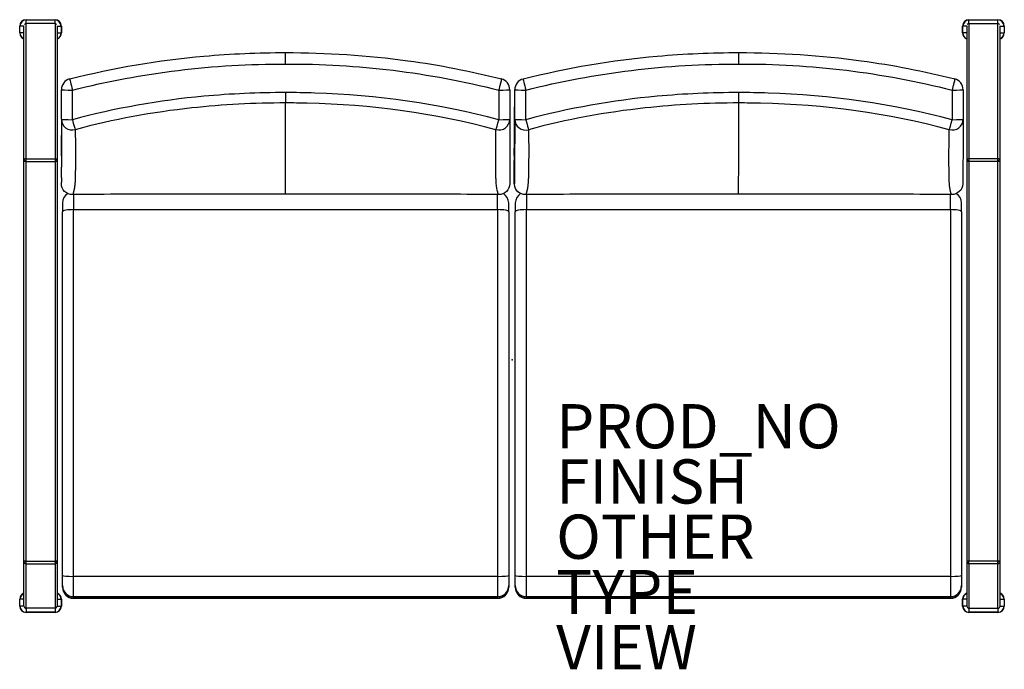
# Model space of a CAD drawing. Units: inches. Extents: x -22.3 to 22.3, y -14 to 15.4.
import ezdxf

# ---------------------------------------------------------------- set-up
doc = ezdxf.new("R2010")
doc.units = ezdxf.units.IN
doc.header["$MEASUREMENT"] = 0
for name, color, linetype in [('SEAT', 5, 'Continuous'), ('SEAT-FINISH', 7, 'Continuous'), ('SEAT-OTHER', 7, 'Continuous'), ('SEAT-PROD_NO', 7, 'Continuous'), ('SEAT-TYPE', 7, 'Continuous'), ('SEAT-VIEW', 7, 'Continuous')]:
    doc.layers.add(name, color=color, linetype=linetype)
doc.styles.get("Standard").update_dxf_attribs({"font": 'arial.ttf'})

msp = doc.modelspace()

# ---------------------------------------------------------------- linework, layer by layer
at = {"layer": 'SEAT'}
for p, q in [((-22, 15.396), (-20.688, 15.396)), ((-22, 15.22), (-22, 15.396)), ((-22, 15.385), (-20.688, 15.385)), ((-22, -11.236), (-22, 15.22)), ((-20.688, 15.22), (-22, 15.22)), ((-20.688, 15.22), (-20.688, 15.396)), ((-20.688, 15.22), (-20.688, -11.236)), ((20.688, 15.396), (22, 15.396)), ((20.688, 15.22), (20.688, 15.396)), ((20.688, 15.385), (22, 15.385)), ((20.687, 15.22), (22, 15.22)), ((20.687, 15.22), (20.687, -9.106)), ((22, 15.22), (22, 15.396)), ((22, -11.236), (22, 15.22)), ((-22.287, 14.797), (-22.287, 15.109)), ((-22.094, 15.109), (-22.287, 15.109)), ((-22.094, 14.797), (-22.287, 14.797)), ((-22.275, 14.797), (-22.275, 15.109)), ((-22.094, -11.142), (-22.094, 15.121)), ((-20.594, 15.121), (-20.594, -11.142)), ((-20.594, 15.109), (-20.4, 15.109)), ((-20.594, 14.797), (-20.4, 14.797)), ((-20.412, 15.109), (-20.412, 14.797)), ((-20.4, 15.109), (-20.4, 14.797)), ((20.4, 14.797), (20.4, 15.109)), ((20.594, 15.109), (20.4, 15.109)), ((20.594, 14.797), (20.4, 14.797)), ((20.412, 14.797), (20.412, 15.109)), ((20.594, 15.121), (20.594, -11.142)), ((22.094, -11.142), (22.094, 15.121)), ((22.094, 15.109), (22.287, 15.109)), ((22.094, 14.797), (22.287, 14.797)), ((22.275, 15.109), (22.275, 14.797)), ((22.287, 15.109), (22.287, 14.797)), ((-20.4, 10.89), (-20.4, 12.229)), ((-19.901, 10.872), (-19.901, 12.212)), ((-0.599, 12.212), (-0.599, 10.872)), ((-0.1, 12.229), (-0.1, 10.89)), ((0.121, 11.772), (0.123, 12.231)), ((0.123, 10.889), (0.123, 12.228)), ((0.622, 10.871), (0.622, 12.211)), ((19.924, 12.212), (19.924, 10.872)), ((20.423, 12.229), (20.423, 10.89)), ((-10.25, 7.497), (-10.25, 11.629)), ((-20.4, 10.889), (-20.4, 8.729)), ((-0.1, 10.706), (-0.1, 9.218)), ((0.123, 10.889), (0.115, 8.63)), ((0.116, 10.384), (0.117, 10.732)), ((-20.4, 9.231), (-20.4, 10.16)), ((-19.768, 10.004), (-19.768, 10.003)), ((0.753, 10.003), (0.753, 10.002)), ((0.099, 9.257), (0.099, 9.501)), ((0.113, 9.619), (0.113, 9.619)), ((-22.029, 8.981), (-22.029, 9.015)), ((-22, 9.106), (-20.688, 9.106)), ((-22, 8.981), (-20.688, 8.981)), ((-20.659, 8.981), (-20.659, 9.015)), ((-19.764, 8.959), (-19.764, 8.952)), ((-19.763, 9.32), (-19.763, 9.32)), ((-19.763, 9.174), (-19.763, 9.168)), ((0.103, 8.021), (0.103, 9.023)), ((20.659, 8.981), (20.659, 9.015)), ((22, 9.106), (20.687, 9.106)), ((22, 8.981), (20.687, 8.981)), ((22.029, 8.981), (22.029, 9.015)), ((-20.4, 8.261), (-20.4, 8.729)), ((-0.735, 8.902), (-0.735, 8.903)), ((-0.1, 8.688), (-0.1, 8.26)), ((0.115, 8.63), (0.115, 8.629)), ((19.782, 8.902), (19.782, 8.903)), ((-20.4, 8.261), (-20.4, 8.202)), ((-20.4, 8.202), (-20.4, 8.175)), ((-20.4, 8.175), (-20.4, 8.16)), ((-20.4, 8.16), (-20.4, 8.145)), ((-20.4, 8.145), (-20.4, 8.143)), ((-20.4, 8.143), (-20.4, 8.129)), ((-20.4, 8.129), (-20.4, 8.054)), ((-20.4, 8.054), (-20.4, 8.045)), ((-20.4, 7.989), (-20.4, 8.045)), ((-19.781, 8.092), (-19.781, 8.086)), ((-19.776, 8.201), (-19.776, 8.2)), ((-0.1, 8.14), (-0.1, 7.988)), ((0.111, 8.16), (0.11, 8.144)), ((0.11, 8.144), (0.11, 8.128)), ((0.739, 8.2), (0.739, 8.199)), ((0.743, 8.336), (0.743, 8.334)), ((19.79, 8.221), (19.79, 8.224)), ((-20.4, 7.989), (-20.4, 7.987)), ((-20.4, 7.987), (-20.4, 7.983)), ((-20.4, 7.983), (-20.4, 7.981)), ((-20.4, 7.981), (-20.4, 7.981)), ((-19.852, 7.595), (-19.852, 7.594)), ((-19.834, 7.666), (-19.834, 7.665)), ((-19.821, 7.726), (-19.821, 7.725)), ((-0.667, 7.67), (-0.667, 7.671)), ((-0.65, 7.601), (-0.65, 7.601)), ((-0.1, 7.988), (-0.1, 7.981)), ((0.105, 7.984), (0.105, 7.984)), ((0.658, 7.594), (0.658, 7.594)), ((0.677, 7.666), (0.676, 7.664)), ((0.724, 7.954), (0.724, 7.953)), ((19.831, 7.731), (19.831, 7.732)), ((19.844, 7.671), (19.843, 7.671)), ((-19.85, 6.802), (-0.65, 6.802)), ((0.65, 6.802), (19.85, 6.802)), ((-22.029, -9.106), (-22.029, -9.132)), ((-22, -9.106), (-20.688, -9.106)), ((-22, -9.225), (-20.688, -9.225)), ((-20.659, -9.106), (-20.659, -9.132)), ((20.659, -9.106), (20.659, -9.132)), ((20.687, -9.184), (20.687, -9.106)), ((20.687, -9.225), (20.687, -9.106)), ((22, -9.225), (20.687, -9.225)), ((22, -9.106), (20.687, -9.106)), ((20.687, -9.225), (20.687, -11.236)), ((22.029, -9.106), (22.029, -9.132)), ((-0.65, -9.795), (-19.85, -9.795)), ((19.85, -9.795), (0.65, -9.795)), ((-22.287, -11.141), (-22.287, -10.829)), ((-22.094, -10.829), (-22.287, -10.829)), ((-22.094, -11.141), (-22.287, -11.141)), ((-22.275, -11.141), (-22.275, -10.829)), ((-20.594, -10.829), (-20.4, -10.829)), ((-20.594, -11.141), (-20.4, -11.141)), ((-20.412, -10.829), (-20.412, -11.141)), ((-20.4, -10.829), (-20.4, -11.141)), ((-19.85, -10.712), (-0.65, -10.712)), ((-19.85, -10.787), (-19.85, -10.78)), ((-19.85, -10.78), (-0.65, -10.78)), ((-0.65, -10.787), (-19.85, -10.787)), ((0.65, -10.712), (19.85, -10.712)), ((0.65, -10.787), (0.65, -10.78)), ((0.65, -10.78), (19.85, -10.78)), ((19.85, -10.787), (0.65, -10.787)), ((20.4, -11.141), (20.4, -10.829)), ((20.594, -10.829), (20.4, -10.829)), ((20.594, -11.141), (20.4, -11.141)), ((20.412, -11.141), (20.412, -10.829)), ((22.094, -10.829), (22.287, -10.829)), ((22.094, -11.141), (22.287, -11.141)), ((22.275, -10.829), (22.275, -11.141)), ((22.287, -10.829), (22.287, -11.141)), ((-20.688, -11.236), (-22, -11.236)), ((-22, -11.236), (-22, -11.428)), ((-20.688, -11.417), (-22, -11.417)), ((-20.688, -11.428), (-22, -11.428)), ((-20.688, -11.236), (-20.688, -11.428)), ((20.687, -11.236), (22, -11.236)), ((20.688, -11.236), (20.688, -11.428)), ((22, -11.417), (20.688, -11.417)), ((22, -11.428), (20.688, -11.428)), ((22, -11.236), (22, -11.428))]:
    msp.add_line(p, q, dxfattribs=at)
for points in [[(-20.024, 12.713, -0.04079), (-13.947, 13.747, -0.022327), (-10.25, 13.908)], [(-10.25, 13.908, -0.033782), (-4.712, 13.54, -0.028786), (-0.476, 12.713)], [(0.499, 12.713, -0.04079), (6.576, 13.746, -0.022327), (10.273, 13.908)], [(10.273, 13.908, -0.033782), (15.811, 13.539, -0.028786), (20.047, 12.713)], [(-19.901, 12.211, -0.062707), (-10.25, 13.391)], [(-10.25, 13.391, -0.063304), (-0.599, 12.212)], [(0.623, 12.211, -0.062706), (10.273, 13.39)], [(10.273, 13.39, -0.063305), (19.924, 12.212)], [(-0.476, 12.713, -0.239807), (-0.476, 12.713, -0.034133), (-0.477, 12.703, -0.005512), (-0.484, 12.674, -0.003299), (-0.51, 12.565, -0.001504), (-0.551, 12.402, 0.001296), (-0.586, 12.26, -0.004144), (-0.599, 12.212)], [(20.047, 12.713, -0.24959), (20.047, 12.713, -0.037793), (20.046, 12.703, -0.006186), (20.039, 12.674, -0.003666), (20.013, 12.565, -0.001667), (19.973, 12.402, 0.001206), (19.937, 12.26, -0.004172), (19.924, 12.212)], [(-10.25, 12.099, 0.022901), (-13.956, 11.93, 0.042637), (-19.901, 10.872)], [(-0.599, 10.872, 0.057738), (-8.932, 12.078, 0.007991), (-10.25, 12.099)], [(0.099, 9.501, 0.000073), (0.103, 9.275, 0.037961), (0.106, 9.23, 0.110841), (0.107, 9.252, 0.00511), (0.11, 9.371, 0.002682), (0.114, 9.779, 0.000187), (0.123, 12.228)], [(10.273, 12.099, 0.022901), (6.567, 11.93, 0.042637), (0.622, 10.871)], [(19.924, 10.872, 0.057739), (11.591, 12.078, 0.007991), (10.273, 12.099)], [(-10.25, 11.629, 0.026891), (-14.496, 11.403, 0.038471), (-19.775, 10.42)], [(-0.725, 10.42, 0.059446), (-9.27, 11.617, 0.00598), (-10.25, 11.629)], [(10.273, 11.628, 0.026891), (6.027, 11.403, 0.038471), (0.748, 10.42)], [(10.254, 7.496, 0.015855), (10.257, 7.612, 0.001824), (10.264, 9.248, -0.00058), (10.273, 11.628)], [(19.798, 10.42, 0.059447), (11.253, 11.617, 0.00598), (10.273, 11.628)], [(-0.1, 10.889, 0.000004), (-0.1, 7.984, -0.419939), (-0.607, 7.481)], [(20.423, 10.887, -0.002068), (20.412, 8.242, -0.006847), (20.406, 7.962, -0.406354), (19.898, 7.481)], [(-19.775, 10.42, -0.000983), (-19.768, 10.004)], [(-0.735, 8.903, -0.004679), (-0.733, 9.861, -0.001617), (-0.725, 10.42)], [(0.748, 10.42, -0.000791), (0.753, 10.003)], [(19.782, 8.903, -0.004797), (19.787, 9.861, -0.001834), (19.798, 10.42)], [(-19.768, 10.003, -0.002281), (-19.764, 9.454, -0.000673), (-19.763, 9.32)], [(0.753, 10.002, -0.002168), (0.756, 9.453, -0.000656), (0.756, 9.319)], [(0.099, 9.501, -0.059557), (0.113, 9.619)], [(0.107, 9.268, 0.003913), (0.109, 9.31, 0.002404), (0.111, 9.463, 0.001271), (0.113, 9.648, 0.00054), (0.114, 9.784)], [(-20.688, 9.043, -0.001009), (-20.687, 9.029, -0.00053), (-20.688, 9.01)], [(-19.764, 8.952, -0.000622), (-19.766, 8.782)], [(-19.763, 9.168, -0.000895), (-19.764, 8.959)], [(-19.763, 9.32, -0.000751), (-19.763, 9.174)], [(0.099, 9.257, -0.009124), (0.099, 9.24, -0.002287), (0.101, 9.134, 0.001378), (0.103, 9.045, 0.000669), (0.103, 9.023)], [(0.756, 9.319, -0.00253), (0.751, 8.781)], [(20.687, 9.043, 0.001009), (20.687, 9.029, 0.000531), (20.688, 9.01)], [(-19.769, 8.513, -0.001853), (-19.772, 8.337)], [(-19.766, 8.782, -0.001135), (-19.768, 8.581, -0.000515), (-19.769, 8.513)], [(-0.725, 8.221, -0.002689), (-0.729, 8.374, -0.002631), (-0.733, 8.65, -0.001173), (-0.735, 8.902)], [(0.115, 8.629, -0.000613), (0.113, 8.416)], [(0.747, 8.504, -0.001876), (0.743, 8.336)], [(0.751, 8.781, -0.001221), (0.749, 8.574, -0.000561), (0.747, 8.504)], [(19.79, 8.224, -0.002516), (19.787, 8.377, -0.002481), (19.784, 8.652, -0.001129), (19.782, 8.902)], [(-19.781, 8.086, -0.00464), (-19.786, 8.001, -0.00348), (-19.79, 7.954)], [(-19.776, 8.2, -0.002636), (-19.779, 8.117, -0.000925), (-19.781, 8.092)], [(-19.772, 8.337, -0.001846), (-19.775, 8.232, -0.00074), (-19.776, 8.201)], [(-0.7, 7.854, -0.010912), (-0.712, 7.97, -0.005869), (-0.718, 8.057, -0.006023), (-0.725, 8.221)], [(0.108, 8.038, -0.001977), (0.108, 8.012, -0.002545), (0.107, 7.997, -0.001138), (0.107, 7.993)], [(0.11, 8.128, -0.000704), (0.109, 8.079, -0.001377), (0.108, 8.038)], [(0.112, 8.264, -0.001089), (0.111, 8.16)], [(0.113, 8.416, -0.000672), (0.112, 8.301)], [(0.112, 8.301, -0.000311), (0.112, 8.264)], [(0.734, 8.091, -0.003829), (0.729, 8.02, -0.004865), (0.724, 7.954)], [(0.737, 8.159, -0.002462), (0.734, 8.091)], [(0.739, 8.199, -0.001262), (0.737, 8.159)], [(0.743, 8.334, -0.001924), (0.74, 8.231, -0.000768), (0.739, 8.2)], [(19.797, 8.044, -0.004657), (19.792, 8.171, -0.001352), (19.79, 8.221)], [(19.802, 7.971, -0.004924), (19.797, 8.044)], [(-19.893, 7.481, -0.420404), (-20.4, 7.984, -0.000001), (-20.4, 8.022)], [(-19.852, 7.594, -0.00203), (-19.857, 7.575)], [(-19.847, 7.614, -0.001486), (-19.852, 7.595)], [(-19.842, 7.633, -0.001339), (-19.847, 7.614)], [(-19.839, 7.644, -0.000753), (-19.842, 7.633)], [(-19.834, 7.665, -0.001456), (-19.839, 7.644)], [(-19.83, 7.681, -0.001511), (-19.834, 7.666)], [(-19.827, 7.696, -0.001553), (-19.83, 7.684)], [(-19.83, 7.684, -0.000361), (-19.83, 7.681)], [(-19.824, 7.71, -0.002163), (-19.827, 7.696)], [(-19.821, 7.725, -0.002371), (-19.824, 7.71)], [(-19.817, 7.741, -0.002618), (-19.821, 7.726)], [(-19.814, 7.758, -0.002951), (-19.817, 7.741)], [(-19.812, 7.773, -0.002547), (-19.814, 7.758)], [(-19.811, 7.776, -0.000493), (-19.812, 7.773)], [(-19.808, 7.794, -0.003038), (-19.811, 7.776)], [(-19.807, 7.799, -0.000858), (-19.808, 7.794)], [(-19.805, 7.814, -0.00218), (-19.807, 7.799)], [(-19.802, 7.836, -0.003005), (-19.805, 7.814)], [(-19.799, 7.861, -0.003031), (-19.802, 7.836)], [(-19.79, 7.954, -0.007658), (-19.798, 7.871, -0.001204), (-19.799, 7.861)], [(-0.694, 7.807, -0.006437), (-0.7, 7.854)], [(-0.667, 7.671, -0.003496), (-0.674, 7.7, -0.018207), (-0.694, 7.807)], [(-0.634, 7.541, -0.005222), (-0.641, 7.568, -0.003055), (-0.648, 7.595, -0.005484), (-0.667, 7.67)], [(0.103, 8.015, -0.000453), (0.103, 8.021)], [(0.104, 7.992, -0.002745), (0.104, 7.999, -0.001667), (0.104, 8.009, -0.000842), (0.103, 8.015)], [(0.613, 7.48, -0.399159), (0.106, 7.948, -0.011348), (0.104, 7.979, -0.002747), (0.104, 8.007)], [(0.105, 7.984, -0.003884), (0.105, 7.987, -0.00259), (0.104, 7.99, -0.001265), (0.104, 7.992)], [(0.105, 7.981, -0.006977), (0.105, 7.981, -0.007543), (0.105, 7.981, -0.00521), (0.105, 7.982, -0.005787), (0.105, 7.983, -0.00256), (0.105, 7.984)], [(0.106, 7.98, -0.042803), (0.106, 7.98, -0.038954), (0.106, 7.98, -0.053557), (0.106, 7.98, -0.07012), (0.106, 7.98, -0.134484), (0.106, 7.98, -0.066229), (0.106, 7.98, -0.04965), (0.105, 7.98, -0.036006), (0.105, 7.98, -0.032593), (0.105, 7.98, -0.027467), (0.105, 7.98, -0.011875), (0.105, 7.98, -0.01209), (0.105, 7.98, -0.009348), (0.105, 7.98, -0.007425), (0.105, 7.98, -0.008828), (0.105, 7.98, -0.00699), (0.105, 7.981)], [(0.107, 7.988, -0.001424), (0.106, 7.986)], [(0.106, 7.986, -0.003159), (0.106, 7.984, -0.002985), (0.106, 7.983, -0.004021), (0.106, 7.982, -0.002269), (0.106, 7.982)], [(0.106, 7.982, -0.005026), (0.106, 7.981, -0.00456), (0.106, 7.981, -0.0059), (0.106, 7.981, -0.012904), (0.106, 7.98, -0.017411), (0.106, 7.98, -0.016452), (0.106, 7.98, -0.024919), (0.106, 7.98, -0.010492), (0.106, 7.98)], [(0.107, 7.993, -0.001453), (0.107, 7.99, -0.001846), (0.107, 7.988)], [(0.658, 7.594, -0.002423), (0.652, 7.574, -0.000935), (0.65, 7.568)], [(0.665, 7.62, -0.002254), (0.658, 7.594)], [(0.673, 7.65, -0.002403), (0.665, 7.62)], [(0.676, 7.664, -0.001088), (0.673, 7.65)], [(0.681, 7.684, -0.002062), (0.677, 7.666)], [(0.684, 7.695, -0.001645), (0.681, 7.684)], [(0.691, 7.725, -0.004804), (0.684, 7.695)], [(0.7, 7.772, -0.008656), (0.691, 7.725)], [(0.701, 7.775, -0.000516), (0.7, 7.772)], [(0.724, 7.953, -0.010687), (0.713, 7.849, -0.008722), (0.704, 7.791, -0.002747), (0.701, 7.775)], [(19.809, 7.89, -0.006982), (19.802, 7.971)], [(19.813, 7.854, -0.003877), (19.809, 7.89)], [(19.813, 7.851, -0.000373), (19.813, 7.854)], [(19.819, 7.807, -0.005749), (19.813, 7.851)], [(19.831, 7.732, -0.012352), (19.819, 7.807)], [(19.835, 7.711, -0.003056), (19.831, 7.731)], [(19.843, 7.671, -0.004796), (19.835, 7.711)], [(19.855, 7.619, -0.003154), (19.844, 7.671)], [(19.868, 7.565, -0.002706), (19.861, 7.593, -0.001694), (19.855, 7.619)], [(-10.25, 7.497, 0.000493), (-17.594, 7.496, 0.002787), (-19.893, 7.481)], [(-19.892, 7.481, -0.06593), (-19.893, 7.481)], [(-19.886, 7.488, -0.017159), (-19.887, 7.485, -0.021065), (-19.889, 7.484, -0.024048), (-19.89, 7.483, -0.025994), (-19.89, 7.482, -0.024172), (-19.891, 7.481, -0.029539), (-19.891, 7.481, -0.04892), (-19.892, 7.481)], [(-19.883, 7.494, -0.011808), (-19.885, 7.49, -0.012365), (-19.886, 7.488)], [(-19.882, 7.495, -0.000642), (-19.883, 7.494)], [(-19.859, 7.568, -0.005638), (-19.867, 7.539, -0.007236), (-19.873, 7.519, -0.007649), (-19.877, 7.508, -0.007325), (-19.88, 7.501, -0.010061), (-19.882, 7.495)], [(-19.857, 7.575, -0.00084), (-19.859, 7.568)], [(-0.607, 7.481, 0.002789), (-2.905, 7.496, 0.000495), (-10.25, 7.497)], [(-0.632, 7.537, -0.001268), (-0.634, 7.541)], [(-0.616, 7.492, -0.012641), (-0.619, 7.498, -0.0091), (-0.622, 7.505, -0.00695), (-0.625, 7.513, -0.006832), (-0.629, 7.526, -0.00403), (-0.632, 7.537)], [(-0.615, 7.49, -0.008353), (-0.616, 7.492)], [(-0.612, 7.484, -0.014805), (-0.613, 7.486, -0.011635), (-0.614, 7.488, -0.011226), (-0.615, 7.49)], [(-0.609, 7.481, -0.038074), (-0.609, 7.482, -0.028958), (-0.61, 7.482, -0.027541), (-0.611, 7.483, -0.020428), (-0.612, 7.484)], [(-0.608, 7.481, -0.027154), (-0.608, 7.481, -0.018968), (-0.609, 7.481)], [(-0.607, 7.481, -0.06162), (-0.608, 7.481, -0.010529), (-0.608, 7.481)], [(10.254, 7.496, 0.000493), (2.91, 7.495, 0.002789), (0.613, 7.48)], [(0.614, 7.48, -0.034498), (0.613, 7.48, -0.022083), (0.613, 7.48)], [(0.619, 7.485, -0.021748), (0.618, 7.483, -0.026945), (0.617, 7.482, -0.031489), (0.616, 7.481, -0.035461), (0.615, 7.481, -0.013826), (0.614, 7.48)], [(0.614, 7.48, -0.029675), (0.614, 7.48, -0.014704), (0.614, 7.48)], [(0.62, 7.487, -0.008541), (0.62, 7.486, -0.005751), (0.619, 7.485)], [(0.624, 7.494, -0.013101), (0.622, 7.49, -0.013575), (0.62, 7.487)], [(0.63, 7.507, -0.010734), (0.627, 7.498, -0.008488), (0.624, 7.494)], [(0.624, 7.494, -0.000716), (0.624, 7.494)], [(0.633, 7.513, -0.005304), (0.63, 7.507)], [(0.637, 7.525, -0.006004), (0.633, 7.515, -0.000978), (0.633, 7.513)], [(0.642, 7.54, -0.005105), (0.637, 7.525)], [(0.65, 7.568, -0.004357), (0.644, 7.546, -0.001826), (0.642, 7.54)], [(19.898, 7.481, 0.002787), (17.599, 7.496, 0.000495), (10.254, 7.496)], [(19.876, 7.537, -0.004487), (19.869, 7.562, -0.000503), (19.868, 7.565)], [(19.89, 7.492, -0.011022), (19.888, 7.498, -0.007856), (19.886, 7.505, -0.005966), (19.883, 7.513, -0.007162), (19.878, 7.529, -0.002027), (19.876, 7.537)], [(19.891, 7.49, -0.007342), (19.89, 7.492)], [(19.897, 7.481, -0.033432), (19.897, 7.482, -0.025769), (19.896, 7.482, -0.025237), (19.895, 7.483, -0.022871), (19.895, 7.484, -0.016125), (19.894, 7.485, -0.016025), (19.892, 7.488, -0.008646), (19.891, 7.49)], [(19.898, 7.481, -0.026977), (19.897, 7.481, -0.023834), (19.897, 7.481)], [(19.898, 7.481, -0.059765), (19.898, 7.481, -0.024651), (19.898, 7.481)], [(-22, -9.134, -0.001465), (-22, -9.121, -0.000591), (-22, -9.106)], [(22, -9.134, 0.001465), (22, -9.121, 0.000591), (22, -9.106)]]:
    msp.add_lwpolyline(points, format="xyb", dxfattribs=at)
for centre, radius, start, end in [((-22, 15.109), 0.287, 90, 180), ((-22, 15.109), 0.276, 90, 180), ((-20.688, 15.109), 0.287, 0, 90), ((-20.688, 15.109), 0.276, 0, 90), ((20.688, 15.109), 0.287, 90, 180), ((20.688, 15.109), 0.276, 90, 180), ((22, 15.109), 0.287, 0, 90), ((22, 15.109), 0.276, 0, 90), ((-22, 14.797), 0.287, 180, 250.9111), ((-22, 14.797), 0.276, 180, 250.0664), ((-20.688, 14.797), 0.287, 289.0889, 0), ((-20.688, 14.797), 0.276, 289.9336, 0), ((20.688, 14.797), 0.287, 180, 250.9111), ((20.688, 14.797), 0.276, 180, 250.0664), ((22, 14.797), 0.287, 289.0889, 0), ((22, 14.797), 0.276, 289.9336, 0), ((-19.9, 12.229), 0.5, 104.3735, 180), ((-0.6, 12.229), 0.5, 0, 75.6305), ((0.623, 12.228), 0.5, 104.3757, 179.7207), ((19.923, 12.229), 0.5, 0, 75.6326), ((-19.85, 7.102), 0.5, 121.6049, 180), ((-0.65, 7.102), 0.5, 360, 58.3951), ((0.65, 7.102), 0.5, 121.3724, 180), ((19.85, 7.102), 0.5, 360, 58.0823), ((-22, -10.829), 0.287, 109.0889, 180), ((-22, -10.829), 0.276, 109.9336, 180), ((-20.688, -10.829), 0.287, 0, 70.9111), ((-20.688, -10.829), 0.276, 0, 70.0664), ((-19.85, -10.287), 0.5, 180, 270), ((-0.65, -10.287), 0.5, 270, 360), ((0.65, -10.287), 0.5, 180, 270), ((19.85, -10.287), 0.5, 270, 360), ((20.688, -10.829), 0.287, 109.0889, 180), ((20.688, -10.829), 0.276, 109.9336, 180), ((22, -10.829), 0.287, 360, 70.9111), ((22, -10.829), 0.276, 0, 70.0664), ((-22, -11.141), 0.287, 180, 270), ((-22, -11.141), 0.276, 180, 270), ((-20.688, -11.141), 0.287, 270, 0), ((-20.688, -11.141), 0.276, 270, 0), ((20.688, -11.141), 0.287, 180, 270), ((20.688, -11.141), 0.276, 180, 270), ((22, -11.141), 0.287, 270, 0), ((22, -11.141), 0.276, 270, 0)]:
    msp.add_arc(centre, radius, start, end, dxfattribs=at)
for centre, major_axis, ratio, start_param, end_param in [((-22, 15.123), (0, -0.0967), 0.969514, 3.141593, 4.034528), ((-20.688, 15.123), (0, -0.0967), 0.969514, 2.248657, 3.141593), ((20.687, 15.124), (0, 0.0967), 0.969514, 0, 0.922955), ((22, 15.124), (0, 0.0967), 0.969514, -0.922955, 0), ((-10.25, 13.408), (0, -0.5), 0, 1.53589, 3.141593), ((10.273, 13.408), (0, -0.5), 0.001181, 1.53589, 3.141593), ((-19.9, 12.229), (0.124, -0.484), 0.010516, -3.141592, -1.537393), ((0.623, 12.228), (0.124, -0.484), 0.009373, -3.141592, -1.5371), ((-19.9, 12.229), (-0.5, 0), 0.034899, 0, 1.568872), ((-10.25, 12.116), (0, 0.5), 0, 1.605703, 2.918407), ((-0.6, 12.229), (0.5, 0), 0.034899, -1.568827, 0.000001), ((0.623, 12.228), (-0.5, 0.002), 0.972544, 0.000018, 0.005037), ((0.623, 12.228), (-0.5, 0), 0.034899, 0.00117, 1.570054), ((10.273, 12.116), (0, -0.5), 0.001181, 0.223185, 1.53589), ((19.923, 12.229), (0.5, 0), 0.034899, -1.567646, 0), ((-19.9, 10.89), (-0.5, 0), 0.969154, 0.000072, 1.823994), ((-19.9, 10.89), (0.5, 0), 0.034899, -3.141585, -1.572766), ((-19.9, 10.89), (-0.13, 0.483), 0.011001, 1.604, 2.900693), ((-0.6, 10.89), (0.5, 0), 0.969155, -1.824005, -0.000056), ((-0.6, 10.89), (0.13, 0.483), 0.010964, -2.900706, -1.604084), ((-0.6, 10.89), (-0.5, 0), 0.034899, 1.572766, 3.141587), ((0.623, 10.889), (-0.5, 0.002), 0.969154, 0.004863, 1.828785), ((0.623, 10.889), (0.5, 0), 0.034899, -3.140404, -1.571584), ((0.623, 10.889), (-0.13, 0.483), 0.009861, 1.604308, 2.901001), ((19.923, 10.89), (0.5, -0.002), 0.969154, -1.819214, 0.004706), ((19.923, 10.89), (0.13, 0.483), 0.012104, -2.900398, -1.603777), ((19.923, 10.89), (-0.5, 0), 0.034899, 1.573947, 3.141593), ((-22, 9.015), (0.0938, 0), 0.969514, 1.570796, 3.141593), ((-22, 8.981), (0.0938, 0), 0.000004, 1.570796, 3.141593), ((-22, 9.015), (0.0288, 0), 0.969514, 1.571235, 3.141593), ((-20.688, 8.981), (0.0938, 0), 0.000004, 0, 1.570796), ((-20.688, 9.015), (0.0938, 0), 0.969514, 0, 1.570796), ((-20.688, 9.015), (0.0288, 0), 0.969514, 0, 1.570796), ((20.687, 9.015), (0.0938, 0), 0.969514, 1.570796, 3.141593), ((20.687, 8.981), (0.0937, 0), 0.000004, 1.570796, 3.141593), ((20.687, 9.015), (0.0287, 0), 0.969514, 1.570796, 3.141593), ((22, 9.015), (0.0938, 0), 0.969514, 0, 1.570796), ((22, 9.015), (0.0288, 0), 0.969514, 0, 1.570358), ((22, 8.981), (0.0938, 0), 0.000004, 0, 1.570796), ((0.603, 8.021), (-0.5, -0.018), 0.999419, -0.035962, -0.008235), ((-19.85, 6.602), (0, -1), 0, -2.64522, -1.771703), ((-0.65, 6.602), (0, 1), 0, -1.36989, -0.496373), ((0.65, 6.602), (0, -1), 0, -2.643515, -1.771703), ((19.85, 6.602), (0, 1), 0, -1.369889, -0.496096), ((-20.35, 6.602), (0, -0.5), 0, 3.141593, 4.511482), ((-19.85, 6.702), (0.5, 0), 0.199558, 1.570796, 3.141593), ((-20.35, -5.172), (0, 59.5), 0, -1.647925, -1.36989), ((-19.85, -5.172), (0, 60), 0, -1.647925, -1.36989), ((-0.65, -5.172), (0, -60), 0, -1.771703, -1.493668), ((-0.65, 6.702), (-0.5, 0), 0.199558, -3.141593, -1.570796), ((-0.15, 6.602), (0, 0.5), 0, -1.36989, 0), ((-0.15, -5.172), (0, -59.5), 0, -1.771703, -1.493668), ((0.15, 6.602), (0, -0.5), 0, 3.141593, 4.511482), ((0.65, 6.702), (0.5, 0), 0.199558, 1.570796, 3.141593), ((0.15, -5.172), (0, 59.5), 0, -1.647925, -1.36989), ((0.65, -5.172), (0, 60), 0, -1.647925, -1.36989), ((19.85, -5.172), (0, -60), 0, -1.771703, -1.493668), ((19.85, 6.702), (-0.5, 0), 0.199558, -3.141593, -1.570796), ((20.35, 6.602), (0, 0.5), 0, -1.36989, 0), ((20.35, -5.172), (0, -59.5), 0, -1.771703, -1.493668), ((-22, -9.106), (0.0938, 0), 0.000004, 1.570796, 3.141593), ((-22, -9.132), (-0.0937, 0), 0.996558, 0, 1.570796), ((-22, -9.132), (-0.0288, 0), 0.996558, 0, 1.569278), ((-20.688, -9.106), (0.0937, 0), 0.000004, 0, 1.570796), ((-20.688, -9.132), (-0.0288, 0), 0.996558, 1.570796, 3.141593), ((-20.688, -9.132), (-0.0937, 0), 0.996558, 1.570796, 3.141593), ((20.687, -9.106), (0.0938, 0), 0.000004, 1.570796, 3.141593), ((20.687, -9.132), (-0.0938, 0), 0.996558, 0, 1.570796), ((20.687, -9.132), (-0.0288, 0), 0.996558, 0, 1.570796), ((22, -9.106), (0.0938, 0), 0.000004, 0, 1.570796), ((22, -9.132), (-0.0287, 0), 0.996558, 1.572315, 3.141593), ((22, -9.132), (-0.0937, 0), 0.996558, 1.570796, 3.141593), ((-20.35, -9.718), (0, -0.5), 0, 0.112329, 1.493665), ((-19.85, -9.756), (-0.5, 0), 0.077052, 0, 1.570796), ((-19.85, -9.718), (0, -1), 0, 0.11233, 1.493667), ((-0.65, -9.756), (0.5, 0), 0.077052, -1.570796, 0), ((-0.65, -9.718), (0, -1), 0, -1.493668, -0.112331), ((-0.15, -9.718), (0, 0.5), 0, 1.647925, 3.029262), ((0.15, -9.718), (0, -0.5), 0, 0.112331, 1.493668), ((0.65, -9.756), (-0.5, 0), 0.077052, 0, 1.570796), ((0.65, -9.718), (0, -1), 0, 0.112331, 1.493668), ((19.85, -9.756), (0.5, 0), 0.077052, -1.570796, 0), ((19.85, -9.718), (0, -1), 0, -1.493668, -0.112331), ((20.35, -9.718), (0, 0.5), 0, 1.647922, 3.029259), ((-20.35, 1.213), (0, -11.5), 0, 0.034907, 0.112331), ((-19.85, -10.215), (-0.5, 0), 0.993698, 0, 1.570797), ((-0.65, -10.215), (0.5, 0), 0.993698, -1.570797, 0), ((-0.15, 1.213), (0, 11.5), 0, 3.029262, 3.106686), ((0.15, 1.213), (0, -11.5), 0, 0.034907, 0.112331), ((0.65, -10.215), (-0.5, 0), 0.993698, 0, 1.570797), ((19.85, -10.215), (0.5, 0), 0.993698, -1.570797, 0), ((20.35, 1.213), (0, 11.5), 0, 3.029262, 3.106686), ((-19.85, -10.28), (-0.5, 0), 0.999391, 0, 1.570797), ((-0.65, -10.28), (0.5, 0), 0.999391, -1.570797, 0), ((-0.15, 1.213), (0, -11.5), 0, 0, 0.034907), ((0.65, -10.28), (-0.5, 0), 0.999391, 0, 1.570797), ((19.85, -10.28), (0.5, 0), 0.999391, -1.570797, 0), ((20.35, 1.213), (0, -11.5), 0, 0, 0.034907), ((-22, -11.142), (0, 0.0941), 0.996558, 1.570796, 3.141593), ((-20.688, -11.142), (0, 0.0941), 0.996558, 3.141593, 4.712389), ((-19.85, 1.213), (0, -12), 0, 0.034907, 0.112331), ((-0.65, 1.213), (0, -12), 0, -0.112331, -0.034907), ((-0.65, 1.213), (0, 12), 0, 3.141593, 3.176499), ((0.65, 1.213), (0, -12), 0, 0.034907, 0.112331), ((19.85, 1.213), (0, -12), 0, -0.112331, -0.034907), ((19.85, 1.213), (0, 12), 0, -3.141593, -3.106686), ((20.687, -11.142), (0, -0.0941), 0.996558, -1.570796, 0), ((22, -11.142), (0, -0.0941), 0.996558, 0, 1.570796)]:
    msp.add_ellipse(centre, major_axis=major_axis, ratio=ratio, start_param=start_param, end_param=end_param, dxfattribs=at)
msp.add_point((0, 0), dxfattribs=at)

# ---------------------------------------------------------------- texts
at = {"layer": 'SEAT-FINISH'}
msp.add_attdef('FINISH', (2, -6.5), '', height=2, dxfattribs=at)
at = {"layer": 'SEAT-OTHER'}
msp.add_attdef('OTHER', (2, -9), '', height=2, dxfattribs=at)
at = {"layer": 'SEAT-PROD_NO', "flags": 8}
msp.add_attdef('PROD_NO', (2, -4), '897-20NOP1F', height=2, dxfattribs=at)
at = {"layer": 'SEAT-TYPE', "flags": 2}
msp.add_attdef('TYPE', (2, -11.5), 'SEAT', height=2, dxfattribs=at)
at = {"layer": 'SEAT-VIEW', "flags": 2}
msp.add_attdef('VIEW', (2, -14), 'P', height=2, dxfattribs=at)

doc.saveas('drawing.dxf')
